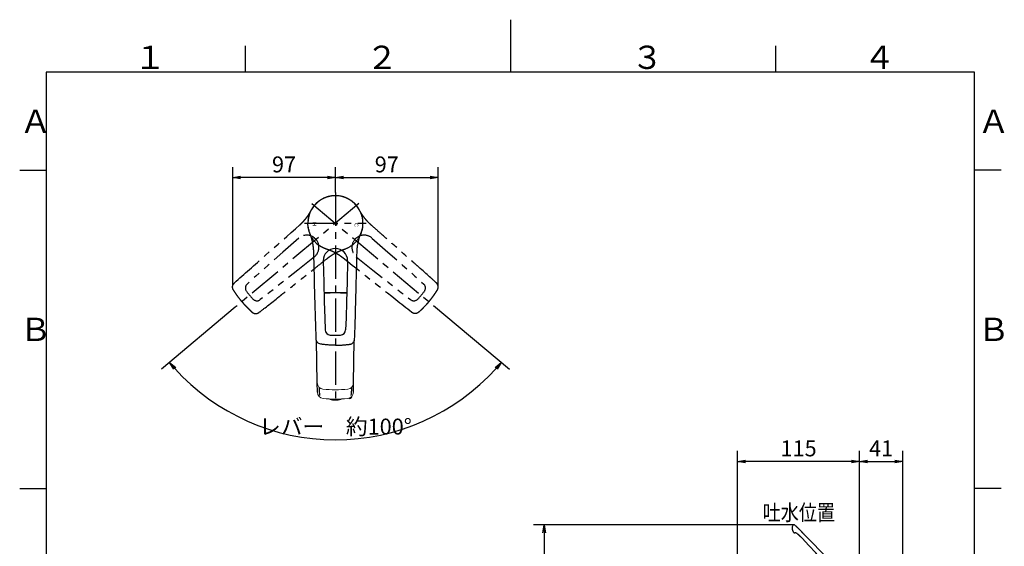
# Model space of a CAD drawing. Extents: x -562 to 487, y -742 to 742.
# Drawn here: x -462 to 466, y 245 to 742 of the extents above; entities that cross this region are included whole.
import ezdxf

# ---------------------------------------------------------------- set-up
doc = ezdxf.new("R2010")
doc.units = 0
doc.header["$LTSCALE"] = 25
doc.linetypes.add('CENTER', pattern=[2, 1.25, -0.25, 0.25, -0.25])
doc.linetypes.add('PHANTOM', pattern=[2.5, 1.25, -0.25, 0.25, -0.25, 0.25, -0.25])
doc.layers.get('0').update_dxf_attribs({"linetype": 'CONTINUOUS'})
doc.layers.get('DEFPOINTS').update_dxf_attribs({"linetype": 'CONTINUOUS'})
doc.layers.add('201266', color=7, linetype='CONTINUOUS')
doc.layers.add('BALN', color=7, linetype='CONTINUOUS')
doc.styles.add('BIGFONT', font='ROMANS.shx', dxfattribs={"width": 0.833, "bigfont": 'bigfont.shx'})
doc.styles.add('MS-Pゴシック', font='txt')
doc.dimstyles.new('ITM', dxfattribs={"dimscale": 5, "dimtxt": 3, "dimasz": 1.5, "dimexe": 2, "dimexo": 0, "dimgap": 0.6, "dimtad": 3, "dimdec": 3, "dimdsep": 46, "dimtxsty": 'BIGFONT', "dimblk": 'OPEN', "dimblk1": 'OPEN', "dimblk2": 'OPEN', "dimcen": 0, "dimclrd": 4, "dimclre": 4, "dimclrt": 256, "dimadec": 3, "dimazin": 2, "dimtp": 495, "dimtfac": 1, "dimtdec": 3, "dimtmove": 0, "dimatfit": 3, "dimldrblk": 'OPEN', "dimfxl": 1, "dimarcsym": 0})

# ---------------------------------------------------------------- blocks, each defined once
blk = doc.blocks.new('A4-NEW')
at = {"color": 3}
for p, q in [((0, 742), (0, 692.5)), ((-250, 717.5), (-250, 692.5)), ((250, 717.5), (250, 692.5)), ((-462.5, 600), (-437.5, 600)), ((462.5, 600), (437.5, 600)), ((-462.5, 300), (-437.5, 300)), ((462.5, 300), (437.5, 300))]:
    blk.add_line(p, q, dxfattribs=at)
at = {"color": 2}
for p, q in [((-437.5, 692.5), (-437.5, -692.5)), ((437.5, 692.5), (-437.5, 692.5)), ((437.5, -692.5), (437.5, 692.5))]:
    blk.add_line(p, q, dxfattribs=at)
at = {"color": 7, "linetype": 'Continuous', "style": 'BIGFONT'}
for s, p in [('１', (-354.75, 695.5)), ('２', (-136, 695.5)), ('３', (114, 695.5)), ('４', (332.75, 695.5)), ('Ａ', (-462.5, 635.25)), ('Ａ', (440.5, 635.25)), ('Ｂ', (-462.5, 439)), ('Ｂ', (440.5, 439))]:
    blk.add_text(s, height=22, dxfattribs=at).set_placement(p)
blk = doc.blocks.new('_OPEN')
at = {"color": 0, "linetype": 'ByBlock'}
for p, q in [((-1, 0.17), (0, 0)), ((0, 0), (-1, -0.17)), ((0, 0), (-1, 0))]:
    blk.add_line(p, q, dxfattribs=at)
blk = doc.blocks.new('*D22')
at = {"layer": 'BALN', "color": 4, "lineweight": -2}
for p, q in [((267.02, 265.73), (21.9, 265.73)), ((31.9, 258.23), (31.9, 37.33)), ((329.09, 29.83), (21.9, 29.83))]:
    blk.add_line(p, q, dxfattribs=at)
at = {"layer": 'DEFPOINTS', "color": 0}
for p in [(267.02, 265.73), (31.9, 29.83), (329.09, 29.83)]:
    blk.add_point(p, dxfattribs=at)
at = {"layer": 'BALN', "color": 4, "lineweight": -2, "xscale": 7.5, "yscale": 7.5, "zscale": 7.5}
for p, rotation in [((31.9, 265.73), 90), ((31.9, 29.83), 270)]:
    blk.add_blockref('_OPEN', p, dxfattribs=dict(at, rotation=rotation))
at = {"layer": 'BALN', "color": 1, "insert": (21.4, 147.78), "char_height": 15, "attachment_point": 5, "rotation": 90, "style": 'BIGFONT'}
blk.add_mtext('236', dxfattribs=at)
blk = doc.blocks.new('*D23')
at = {"layer": 'BALN', "color": 4, "lineweight": -2}
for p, q in [((329.09, 188.65), (329.09, 335.36)), ((369.71, 159.61), (369.71, 335.36)), ((336.59, 325.36), (362.21, 325.36))]:
    blk.add_line(p, q, dxfattribs=at)
at = {"layer": 'DEFPOINTS', "color": 0}
for p in [(369.71, 325.36), (329.09, 188.65), (369.71, 159.61)]:
    blk.add_point(p, dxfattribs=at)
at = {"layer": 'BALN', "color": 4, "lineweight": -2, "xscale": 7.5, "yscale": 7.5, "zscale": 7.5, "rotation": 180}
blk.add_blockref('_OPEN', (329.09, 325.36), dxfattribs=at)
at = {"layer": 'BALN', "color": 4, "lineweight": -2, "xscale": 7.5, "yscale": 7.5, "zscale": 7.5}
blk.add_blockref('_OPEN', (369.71, 325.36), dxfattribs=at)
at = {"layer": 'BALN', "color": 1, "insert": (349.4, 335.86), "char_height": 15, "attachment_point": 5, "style": 'BIGFONT'}
blk.add_mtext('41', dxfattribs=at)
blk = doc.blocks.new('*D24')
at = {"layer": 'BALN', "color": 4, "lineweight": -2}
for p, q in [((214.09, 220.9), (214.09, 335.36)), ((329.09, 188.65), (329.09, 335.36)), ((321.59, 325.36), (221.59, 325.36))]:
    blk.add_line(p, q, dxfattribs=at)
at = {"layer": 'DEFPOINTS', "color": 0}
for p in [(214.09, 325.36), (214.09, 220.9), (329.09, 188.65)]:
    blk.add_point(p, dxfattribs=at)
at = {"layer": 'BALN', "color": 4, "lineweight": -2, "xscale": 7.5, "yscale": 7.5, "zscale": 7.5, "rotation": 180}
blk.add_blockref('_OPEN', (214.09, 325.36), dxfattribs=at)
at = {"layer": 'BALN', "color": 4, "lineweight": -2, "xscale": 7.5, "yscale": 7.5, "zscale": 7.5}
blk.add_blockref('_OPEN', (329.09, 325.36), dxfattribs=at)
at = {"layer": 'BALN', "color": 1, "insert": (271.59, 335.86), "char_height": 15, "attachment_point": 5, "style": 'BIGFONT'}
blk.add_mtext('115', dxfattribs=at)
blk = doc.blocks.new('*D25')
at = {"layer": 'BALN', "color": 4, "lineweight": -2}
for p, q in [((-259.3, 470.84), (-328.94, 412.4)), ((-72.38, 472.36), (-0.92, 412.4))]:
    blk.add_line(p, q, dxfattribs=at)
blk.add_arc((-164.93, 550.02), 204.1, 222.10556, 317.89444, dxfattribs=at)
at = {"layer": 'DEFPOINTS', "color": 0}
for p in [(-187.15, 568.66), (-142.72, 568.66), (-259.3, 470.84), (-72.38, 472.36), (-223.47, 354.5)]:
    blk.add_point(p, dxfattribs=at)
at = {"layer": 'BALN', "color": 4, "lineweight": -2, "xscale": 7.5, "yscale": 7.5, "zscale": 7.5}
for p, rotation in [((-321.28, 418.83), 131.0527801126789), ((-8.58, 418.83), 48.94721988732111)]:
    blk.add_blockref('_OPEN', p, dxfattribs=dict(at, rotation=rotation))
at = {"layer": 'BALN', "insert": (-164.93, 356.42), "char_height": 15, "attachment_point": 5, "style": 'BIGFONT'}
blk.add_mtext('レバー\u3000約100°', dxfattribs=at)
blk = doc.blocks.new('*D26')
at = {"layer": 'BALN', "color": 4, "lineweight": -2}
for p, q in [((-261.77, 490.8), (-261.77, 603.08)), ((-164.93, 579.02), (-164.93, 603.08)), ((-172.43, 593.08), (-254.27, 593.08))]:
    blk.add_line(p, q, dxfattribs=at)
at = {"layer": 'DEFPOINTS', "color": 0}
for p in [(-261.77, 593.08), (-164.93, 579.02), (-261.77, 490.8)]:
    blk.add_point(p, dxfattribs=at)
at = {"layer": 'BALN', "color": 4, "lineweight": -2, "xscale": 7.5, "yscale": 7.5, "zscale": 7.5, "rotation": 180}
blk.add_blockref('_OPEN', (-261.77, 593.08), dxfattribs=at)
at = {"layer": 'BALN', "color": 4, "lineweight": -2, "xscale": 7.5, "yscale": 7.5, "zscale": 7.5}
blk.add_blockref('_OPEN', (-164.93, 593.08), dxfattribs=at)
at = {"layer": 'BALN', "color": 1, "insert": (-213.35, 603.58), "char_height": 15, "attachment_point": 5, "style": 'BIGFONT'}
blk.add_mtext('97', dxfattribs=at)
blk = doc.blocks.new('*D27')
at = {"layer": 'BALN', "color": 4, "lineweight": -2}
for p, q in [((-164.93, 579.02), (-164.93, 603.08)), ((-68.1, 490.8), (-68.1, 603.08)), ((-157.43, 593.08), (-75.6, 593.08))]:
    blk.add_line(p, q, dxfattribs=at)
at = {"layer": 'DEFPOINTS', "color": 0}
for p in [(-68.1, 593.08), (-164.93, 579.02), (-68.1, 490.8)]:
    blk.add_point(p, dxfattribs=at)
at = {"layer": 'BALN', "color": 4, "lineweight": -2, "xscale": 7.5, "yscale": 7.5, "zscale": 7.5, "rotation": 180}
blk.add_blockref('_OPEN', (-164.93, 593.08), dxfattribs=at)
at = {"layer": 'BALN', "color": 4, "lineweight": -2, "xscale": 7.5, "yscale": 7.5, "zscale": 7.5}
blk.add_blockref('_OPEN', (-68.1, 593.08), dxfattribs=at)
at = {"layer": 'BALN', "color": 1, "insert": (-116.51, 603.58), "char_height": 15, "attachment_point": 5, "style": 'BIGFONT'}
blk.add_mtext('97', dxfattribs=at)

msp = doc.modelspace()

# ---------------------------------------------------------------- linework, layer by layer
at = {"layer": '201266', "color": 3, "linetype": 'CENTER'}
for p, q in [((-164.93380492, 579.02269685), (-164.93380492, 380.49262254)), ((-142.71851607, 568.66353753), (-259.30292957, 470.83759917)), ((-187.14909377, 568.66353753), (-72.37973247, 472.3606088)), ((-193.93380492, 550.02270001), (-135.93380492, 550.0226937))]:
    msp.add_line(p, q, dxfattribs=at)
at = {"layer": '201266', "color": 2, "linetype": 'Continuous'}
for p, q in [((-182.03459731, 399.55831748), (-182.7367502, 439.40142476)), ((-147.83301253, 399.55831748), (-147.11833585, 439.43738257)), ((-181.88380492, 390.69308052), (-182.03459731, 399.55831748)), ((-147.98380492, 390.69308052), (-147.83301253, 399.55831748))]:
    msp.add_line(p, q, dxfattribs=at)
at = {"layer": '201266', "color": 2, "linetype": 'Continuous', "lineweight": 25}
msp.add_line((-149.47732435, 386.74198411), (-149.47732435, 386.82691148), dxfattribs=at)
at = {"layer": '201266', "color": 3, "linetype": 'PHANTOM'}
msp.add_line((266.34055267, 265.21489174), (265.53384411, 263.69769359), dxfattribs=at)
at = {"layer": '201266', "color": 3, "linetype": 'PHANTOM', "flags": 128}
for points in [[(-199.36798483, 536.14117371), (-214.47387437, 522.82405586), (-228.22581504, 510.61451702), (-239.88917025, 500.25931228), (-248.14829019, 492.76061442)], [(-130.49962568, 536.14117289), (-115.39373546, 522.82405586), (-101.64179479, 510.61451702), (-89.97843959, 500.25931228), (-81.71931965, 492.76061442)], [(-184.58386981, 518.52215152), (-200.32178022, 505.95824681), (-214.73382817, 494.53539319), (-226.95703446, 484.84739299), (-235.77599137, 478.01588286)], [(-145.28374071, 518.5221507), (-129.54582962, 505.95824681), (-115.13378166, 494.53539319), (-102.91057538, 484.84739299), (-94.09161846, 478.01588286)], [(291.99199476, 234.43463689), (287.79185397, 239.16964652), (281.36858696, 246.19679799), (274.84401449, 253.13049517)], [(277.64980139, 255.85027325), (301.51502956, 231.66378115), (325.25896978, 207.35929062)]]:
    msp.add_lwpolyline(points, dxfattribs=at)
at = {"layer": '201266', "color": 2, "flags": 128}
for points in [[(-176.43380545, 514.7217136), (-175.94217996, 494.58985251), (-175.42870764, 476.20711448), (-174.99322081, 460.61626874), (-174.55774495, 449.46934573)], [(-153.43380545, 514.7217136), (-153.92542988, 494.58985251), (-154.43890219, 476.20711448), (-154.87438903, 460.61626874), (-155.30986489, 449.46934573)]]:
    msp.add_lwpolyline(points, dxfattribs=at)
at = {"layer": '201266', "color": 2, "linetype": 'Continuous', "lineweight": 15, "flags": 128}
for points in [[(-175.66541455, 484.68141964), (-175.31820271, 484.68914374), (-169.80160147, 484.76468783), (-165.0340791, 484.78984827), (-160.01359017, 484.76861502), (-154.87417707, 484.70062055), (-154.20208089, 484.68551507)], [(-175.65230634, 484.21213466), (-175.31820271, 484.21956716), (-169.80160147, 484.29511124), (-165.0340791, 484.32027169), (-160.01359017, 484.29903843), (-154.87417707, 484.23104397), (-154.21518902, 484.21623309)]]:
    msp.add_lwpolyline(points, dxfattribs=at)
at = {"layer": '201266', "color": 3, "linetype": 'PHANTOM'}
for centre, radius, start, end in [((-191.97592732, 527.33166261), 11.5, 310, 130), ((-137.8916832, 527.3316618), 11.5, 50, 230), ((-244.82710938, 489.02151024), 5.00111408, 131.6124119249, 216.4521906332), ((-85.04050045, 489.02151024), 5.00111408, 323.5478093668, 48.3875880751), ((-184.49130424, 533.61200639), 80.02592137, 216.4649831418, 223.5350168583), ((-145.37630559, 533.61200639), 80.02592137, 316.4649831418, 323.5350168583), ((-238.88157316, 481.93589609), 5.00111408, 223.5478093668, 308.3875880751), ((-90.98603667, 481.93589609), 5.00111408, 231.6124119249, 316.4521906332), ((266.4167917, 263.22822203), 1, 152, 181.0297480486), ((274.41549969, 263.37199424), 9, 181.0297480486, 206.8957747177), ((267.22350027, 264.74542017), 1, 51.100313427, 152), ((239.90729245, 230.89169378), 44.5, 45.0028457233, 51.100313427), ((-3242.71728324, -3294.48974915), 5000, 45.30780412258, 45.34647978553), ((326.28275669, 305.32772714), 69.37710562, 220.8094604819, 225.4931689681), ((268.17268345, 260.20541164), 2, 206.8957747177, 265.2017142131), ((267.62897126, 253.72819179), 4.5, 49.3734073388, 85.2017142131), ((271.2017734, 257.90964364), 1, 230.0041087736, 255.6683263625), ((227.23378124, 208.41741665), 65.31457495, 43.2026177276, 47.9805478878)]:
    msp.add_arc(centre, radius, start, end, dxfattribs=at)
at = {"layer": '201266', "color": 2}
for centre, radius, start, end in [((-164.93380545, 514.7217136), 11.5, 0, 180), ((-169.5586111, 449.61006799), 5.00111408, 181.6124119249, 266.4521906332), ((-160.30899874, 449.61006799), 5.00111408, 273.5478093668, 358.3875880751), ((-164.93380492, 524.49219468), 80.02592137, 266.4649831418, 273.5350168583)]:
    msp.add_arc(centre, radius, start, end, dxfattribs=at)
at = {"layer": '201266', "color": 2, "linetype": 'Continuous', "lineweight": 15}
for centre, start, end in [((-176.03532447, 399.65172757), 180.8920366915, 264.1543572459), ((-153.83228536, 399.65172757), 275.8456427541, 359.1079633085), ((-175.88453208, 390.78649061), 180.8920366915, 264.1543572459), ((-153.98303414, 390.78905476), 275.8456427541, 359.1079633085)]:
    msp.add_arc(centre, 6, start, end, dxfattribs=at)
at = {"layer": '201266', "color": 3, "linetype": 'Continuous'}
for centre, start, end in [((-144.75294549, 393.46723867), 178.2410222952, 189.4410786692), ((-185.11466434, 393.46723867), 350.5589213308, 1.7589777048)]:
    msp.add_arc(centre, 35.57131698, start, end, dxfattribs=at)
at = {"layer": '201266', "color": 2, "lineweight": 15}
for centre, radius, start, end in [((-164.93380492, 508.08491559), 115, 264.1543572459, 270), ((-164.93380492, 508.08491559), 115, 270, 275.8456427541), ((-165.08153231, 493.42916363), 109.20958492, 264.0007477708, 270.077503808), ((-164.76287093, 492.51952796), 108.29998423, 269.9095678555, 276.0375038561)]:
    msp.add_arc(centre, radius, start, end, dxfattribs=at)
at = {"layer": '201266', "color": 2, "linetype": 'Continuous', "lineweight": 25}
msp.add_arc((-151.51004835, 386.81860111), 2.034167, 243.5536560949, 357.841458, dxfattribs=at)
at = {"layer": '201266', "color": 3, "linetype": 'PHANTOM'}
for centre, major_axis in [((-164.93393029, 550.02280205), (16.71247785, 19.91715552)), ((-164.93367955, 550.02280205), (16.71247785, -19.91715552))]:
    msp.add_ellipse(centre, major_axis=major_axis, ratio=1, start_param=6.2831789036, end_param=9.4247842554, dxfattribs=at)
at = {"layer": '201266', "color": 2}
for centre, major_axis, ratio, start_param, end_param in [((-164.93380492, 550.02286051), (26, 0), 1, 6.2831789036, 9.4247842554), ((-164.93380492, 399.42503301), (-16.5, 0), 0.9656006346, 1.2428162385, 1.8987507857)]:
    msp.add_ellipse(centre, major_axis=major_axis, ratio=ratio, start_param=start_param, end_param=end_param, dxfattribs=at)
at = {"layer": '201266', "color": 3, "linetype": 'PHANTOM'}
for points, knots in [([(-187.38429979, 562.82936967), (-187.29434838, 562.98470133), (-187.11019821, 563.30269917), (-186.81563855, 563.78361742), (-186.49833617, 564.28027475), (-186.15622208, 564.79110934), (-185.78836237, 565.31512703), (-185.39348412, 565.85104968), (-184.970413, 566.39756159), (-184.51792445, 566.95319957), (-184.03492631, 567.51651506), (-183.51990368, 568.08548936), (-182.9731039, 568.65979118), (-182.58911825, 569.03528195), (-182.39409355, 569.22599214)], [0, 0, 0, 0, 0.0661496094, 0.1354227055, 0.2078196123, 0.2833406115, 0.3619859489, 0.4437558399, 0.5286504738, 0.6166700176, 0.7078146187, 0.8020844079, 0.8994795007, 1, 1, 1, 1]), ([(-142.48329995, 562.82937391), (-142.502133, 562.86291229), (-143.82137715, 565.20111424), (-145.55147342, 567.3783554), (-147.47349486, 569.22601494)], [0.913059086041, 0.913059086041, 0.913059086041, 0.913059086041, 0.9140625, 0.983074342507, 0.983074342507, 0.983074342507, 0.983074342507]), ([(-198.5878578, 548.45383078), (-198.42453807, 548.59954727), (-198.10012737, 548.88899172), (-197.62408801, 549.3281762), (-197.15987555, 549.76687638), (-196.70783979, 550.20534527), (-196.26768441, 550.64311899), (-195.839278, 551.07993231), (-195.42244164, 551.51547842), (-195.01700509, 551.94947182), (-194.62279245, 552.38163172), (-194.23962626, 552.81168633), (-193.86732683, 553.23937159), (-193.50571281, 553.66443135), (-193.15460134, 554.08661727), (-192.81380839, 554.50568863), (-192.48314898, 554.92141231), (-192.16243747, 555.33356258), (-191.85148777, 555.74192104), (-191.55011359, 556.14627648), (-191.25812867, 556.54642473), (-190.97534701, 556.94216857), (-190.70158304, 557.33331756), (-190.43665187, 557.7196879), (-190.18036947, 558.10110233), (-189.93255284, 558.47738996), (-189.69302024, 558.84838614), (-189.46159122, 559.21393225), (-189.23808736, 559.57387592), (-189.02233021, 559.92806957), (-188.81414961, 560.27637485), (-188.61335425, 560.61864617), (-188.41983866, 560.95478937), (-188.23319796, 561.28454949), (-188.11236572, 561.502978), (-188.05267197, 561.61088641)], [0, 0, 0, 0, 0.0387661874, 0.0770033458, 0.1147114805, 0.1518905969, 0.1885407007, 0.2246617979, 0.2602538947, 0.2953169977, 0.3298511138, 0.36385625, 0.3973324141, 0.430279614, 0.4626978579, 0.4945871548, 0.5259475137, 0.5567789446, 0.5870814576, 0.6168550636, 0.646099774, 0.6748156008, 0.703002557, 0.7306606559, 0.757789912, 0.7843903405, 0.8104619575, 0.8360047801, 0.8610188268, 0.8855041169, 0.9094606713, 0.9328885121, 0.9557876633, 0.9781581501, 1, 1, 1, 1]), ([(-141.81493355, 561.61087858), (-141.84065858, 561.6573213), (-141.9357244, 561.82961282), (-142.02967371, 562.00235269), (-142.09825345, 562.12851033)], [0.9009574491368, 0.9009574491368, 0.9009574491368, 0.9009574491368, 0.90234375, 0.9060966477179, 0.9060966477179, 0.9060966477179, 0.9060966477179]), ([(-131.27975204, 548.45383078), (-132.13776869, 549.24498277), (-133.78738852, 550.76604883), (-135.96518823, 553.15476288), (-137.83037061, 555.45241281), (-139.39809826, 557.63633836), (-140.71175765, 559.66592593), (-141.46206072, 560.98874681), (-141.81493786, 561.61088641)], [0, 0, 0, 0, 0.2066553596, 0.3973148724, 0.5719783928, 0.7306462647, 0.8733194894, 1, 1, 1, 1]), ([(-69.84220693, 493.87955341), (-73.2171758, 497.04513373), (-81.91789363, 504.74876302), (-96.32960595, 517.50891255), (-107.80987327, 527.67540038), (-120.71948328, 539.12153007), (-128.06785732, 545.61911759), (-131.14142238, 548.33081613), (-131.2797992, 548.4537777)], [0, 0, 0, 0, 0.25, 0.30186276771, 0.5, 0.64832548139, 0.75, 0.75480789659, 0.75480789659, 0.75480789659, 0.75480789659]), ([(-173.64742808, 525.68942005), (-173.81601979, 525.75103183), (-174.16116388, 525.8771646), (-174.68592565, 526.08373866), (-175.23013661, 526.30997686), (-175.79261797, 526.55818798), (-176.37255282, 526.82946435), (-176.96890349, 527.12528153), (-177.58057818, 527.44702444), (-178.20634859, 527.79615316), (-178.8449778, 528.17399476), (-179.49474084, 528.58239169), (-180.15526851, 529.02115789), (-180.59173314, 529.33410665), (-180.81341169, 529.493052)], [0, 0, 0, 0, 0.0661496094, 0.1354227055, 0.2078196123, 0.2833406115, 0.3619859489, 0.4437558399, 0.5286504738, 0.6166700176, 0.7078146187, 0.8020844079, 0.8994795007, 1, 1, 1, 1]), ([(-156.22017934, 525.68940937), (-156.18388015, 525.70213243), (-153.6521164, 526.59530979), (-151.20752436, 527.92104805), (-149.0541794, 529.49302695)], [0.913059086041, 0.913059086041, 0.913059086041, 0.913059086041, 0.9140625, 0.983074342507, 0.983074342507, 0.983074342507, 0.983074342507]), ([(-157.54480849, 517.15235539), (-157.7166714, 517.28789052), (-158.05805185, 517.55711119), (-158.5732275, 517.94965486), (-159.08587249, 518.33063541), (-159.59617524, 518.6996644), (-160.10373037, 519.05711422), (-160.60829951, 519.40316034), (-161.10961157, 519.73803223), (-161.60741495, 520.06194712), (-162.10146368, 520.37512701), (-162.59152091, 520.67779385), (-163.07735778, 520.97017044), (-163.55875355, 521.25247988), (-164.03549538, 521.52494536), (-164.50737818, 521.78778993), (-164.97420448, 522.04123622), (-165.43578423, 522.28550625), (-165.89193466, 522.52082123), (-166.34248011, 522.74740127), (-166.78725186, 522.96546527), (-167.22608799, 523.17523065), (-167.65883315, 523.37691322), (-168.08533848, 523.57072698), (-168.50546134, 523.75688396), (-168.91906521, 523.93559404), (-169.32601953, 524.10706478), (-169.7261994, 524.27150146), (-170.11948575, 524.42910623), (-170.50576425, 524.58008046), (-170.88492817, 524.72461575), (-171.25686737, 524.86292579), (-171.62150743, 524.99513079), (-171.97866756, 525.12167375), (-172.21475995, 525.20274057), (-172.3313947, 525.24278934)], [0, 0, 0, 0, 0.0387661874, 0.0770033458, 0.1147114805, 0.1518905969, 0.1885407007, 0.2246617979, 0.2602538947, 0.2953169977, 0.3298511138, 0.36385625, 0.3973324141, 0.430279614, 0.4626978579, 0.4945871548, 0.5259475137, 0.5567789446, 0.5870814576, 0.6168550636, 0.646099774, 0.6748156008, 0.703002557, 0.7306606559, 0.757789912, 0.7843903405, 0.8104619575, 0.8360047801, 0.8610188268, 0.8855041169, 0.9094606713, 0.9328885121, 0.9557876633, 0.9781581501, 1, 1, 1, 1]), ([(-172.32280134, 517.15235539), (-171.3946757, 517.85995474), (-169.61026457, 519.22038279), (-166.87966951, 520.95030099), (-164.29304052, 522.38816434), (-161.87006066, 523.55283999), (-159.64319253, 524.49410776), (-158.21017951, 525.0033066), (-157.53621513, 525.24278934)], [0, 0, 0, 0, 0.2066553596, 0.3973148724, 0.5719783928, 0.7306462647, 0.8733194894, 1, 1, 1, 1]), ([(-236.73649056, 466.12490846), (-233.03294533, 468.89890671), (-223.93548768, 476.1297199), (-208.86662591, 488.10670921), (-196.86106238, 497.64717339), (-183.34709486, 508.37305786), (-175.67218853, 514.48149936), (-172.46796781, 517.03748854), (-172.32284542, 517.15241106)], [0, 0, 0, 0, 0.25, 0.30186276771, 0.5, 0.64832548139, 0.75, 0.75480789659, 0.75480789659, 0.75480789659, 0.75480789659]), ([(-261.13279795, 487.32709457), (-261.44013169, 487.82547907), (-261.87459589, 488.94691192), (-261.88378145, 490.77728661), (-261.25996228, 492.51520194), (-260.48169807, 493.47554835), (-260.02540285, 493.87955334)], [0.8332981412, 0.8332981412, 0.8332981412, 0.8332981412, 0.87497362528, 0.91664908352, 0.95832454176, 1, 1, 1, 1]), ([(-68.73480958, 487.32709187), (-68.69893084, 487.38696215), (-68.62698054, 487.50702447), (-68.52894983, 487.69341812), (-68.43814366, 487.88466821), (-68.35555616, 488.08093388), (-68.28125664, 488.28179482), (-68.21555216, 488.48696637), (-68.15867108, 488.69611501), (-68.09395938, 488.98403756), (-68.03647708, 489.35669725), (-68.00838903, 489.81353331), (-68.02238339, 490.27931737), (-68.0982729, 490.90113752), (-68.25864891, 491.50768031), (-68.49671204, 492.08702952), (-68.70618727, 492.49245282), (-68.95347232, 492.88613199), (-69.21298068, 493.2305294), (-69.50970817, 493.56986081), (-69.72253181, 493.76808683), (-69.84220693, 493.87955341)], [0, 0, 0, 0, 0.0290179858, 0.05819192, 0.0875269872, 0.1170282866, 0.1467008321, 0.1765495509, 0.2065792837, 0.2367947843, 0.2992242516, 0.3631301003, 0.42685073, 0.492708242, 0.6233211883, 0.6860433655, 0.7529336936, 0.8127994688, 0.8791499827, 0.9320435449, 1, 1, 1, 1]), ([(-253.02878782, 476.10222919), (-253.77103701, 476.98680732), (-255.21831975, 478.77695467), (-257.28713607, 481.53431048), (-259.26132714, 484.37422628), (-260.51832496, 486.33064098), (-261.13279795, 487.32709457)], [0.49999999971, 0.49999999971, 0.49999999971, 0.49999999971, 0.58332454154, 0.66664908338, 0.74997362521, 0.8332981412, 0.8332981412, 0.8332981412, 0.8332981412]), ([(-76.83881933, 476.10222694), (-76.62789112, 476.35513816), (-76.20598418, 476.86102117), (-75.58308698, 477.62822546), (-74.96747344, 478.40158505), (-74.35992508, 479.18162945), (-73.76031458, 479.96812546), (-73.16875753, 480.76104356), (-72.58530324, 481.56029858), (-72.01001925, 482.36582024), (-71.44296256, 483.17753048), (-70.88421019, 483.99536365), (-70.33376555, 484.8192084), (-69.79190259, 485.64912007), (-69.25788206, 486.48452896), (-68.90918808, 487.04620373), (-68.73480958, 487.32709187)], [0, 0, 0, 0, 0.07129847102, 0.14261402003, 0.21394738303, 0.28529929548, 0.35667049224, 0.4280617076, 0.49947367523, 0.57090712814, 0.64236279871, 0.71384141861, 0.78534371881, 0.85687042957, 0.92842228039, 1, 1, 1, 1]), ([(-253.0287905, 476.10222694), (-252.81634887, 475.85058563), (-252.39141473, 475.34724274), (-251.74403096, 474.60058512), (-251.08932061, 473.86003166), (-250.42662651, 473.12626003), (-249.75620041, 472.39918536), (-249.07805132, 471.67892661), (-248.39225455, 470.96554712), (-247.69886759, 470.25912562), (-246.99795742, 469.55973179), (-246.2895753, 468.86745289), (-245.57383031, 468.1823116), (-244.85062038, 467.5045681), (-244.12063492, 466.83359332), (-243.62804333, 466.39266298), (-243.38170302, 466.17215796)], [0, 0, 0, 0, 0.07129847102, 0.14261402003, 0.21394738303, 0.28529929548, 0.35667049224, 0.4280617076, 0.49947367523, 0.57090712814, 0.64236279871, 0.71384141861, 0.78534371881, 0.85687042957, 0.92842228039, 1, 1, 1, 1]), ([(-76.83882201, 476.10222919), (-77.58107119, 475.21765105), (-79.09270418, 473.48149996), (-81.44892337, 470.9653038), (-83.90287978, 468.52795893), (-85.61129677, 466.95032988), (-86.48590988, 466.17215976)], [0.49999999971, 0.49999999971, 0.49999999971, 0.49999999971, 0.58332454154, 0.66664908338, 0.74997362521, 0.8332981412, 0.8332981412, 0.8332981412, 0.8332981412]), ([(-243.38170302, 466.17215796), (-243.32897258, 466.12642794), (-243.22322831, 466.03472212), (-243.05668926, 465.9058138), (-242.88411302, 465.78317695), (-242.70517023, 465.66776297), (-242.52026279, 465.55971309), (-242.32961773, 465.45937914), (-242.13352381, 465.36704394), (-241.86121252, 465.25331812), (-241.50419607, 465.13199743), (-241.05917781, 465.02500736), (-240.59803997, 464.95790655), (-239.97248858, 464.9246652), (-239.34731154, 464.97727968), (-238.73542472, 465.11112316), (-238.29978572, 465.24701498), (-237.86914682, 465.42218154), (-237.48491843, 465.6179434), (-237.09921604, 465.85123865), (-236.86704507, 466.02640744), (-236.73649056, 466.12490846)], [0, 0, 0, 0, 0.0290179858, 0.05819192, 0.0875269872, 0.1170282866, 0.1467008321, 0.1765495509, 0.2065792837, 0.2367947843, 0.2992242516, 0.3631301003, 0.42685073, 0.492708242, 0.6233211883, 0.6860433655, 0.7529336936, 0.8127994688, 0.8791499827, 0.9320435449, 1, 1, 1, 1]), ([(-86.48590988, 466.17215976), (-86.92335485, 465.78295155), (-87.9523067, 465.16035307), (-89.75327883, 464.83346583), (-91.57311638, 465.14602195), (-92.65401713, 465.74570018), (-93.13111921, 466.12490852)], [0.8332981412, 0.8332981412, 0.8332981412, 0.8332981412, 0.87497362528, 0.91664908352, 0.95832454176, 1, 1, 1, 1])]:
    msp.add_open_spline(points, degree=3, knots=knots, dxfattribs=at)
for points in [[(-182.39409355, 569.22599214), (-182.14592073, 569.46471695), (-181.90744134, 569.71057851), (-181.6462806, 569.93985419)], [(-147.47351628, 569.22599214), (-147.7216891, 569.46471695), (-147.96016849, 569.71057851), (-148.22132923, 569.93985419)], [(-188.05267197, 561.61088641), (-187.95785356, 561.78321986), (-187.86406469, 561.95611973), (-187.77131173, 562.12957326)], [(-187.77131173, 562.12957326), (-187.645583, 562.36462936), (-187.516563, 562.59792635), (-187.38429979, 562.82936967)], [(-142.09825345, 562.12851033), (-142.22548374, 562.36256008), (-142.35262213, 562.59665946), (-142.48329995, 562.82937391)], [(-260.02540285, 493.87955334), (-242.10014555, 509.92798222), (-220.34400167, 529.1909065), (-198.5878578, 548.45383078)], [(-180.81341169, 529.493052), (-181.0916045, 529.69600039), (-181.37514238, 529.88816334), (-181.64628494, 530.10554315)], [(-172.89105923, 525.42980606), (-173.14437686, 525.51280762), (-173.39653364, 525.59935592), (-173.64742808, 525.68942005)], [(-172.3313947, 525.24278934), (-172.51757507, 525.30624186), (-172.70413446, 525.36858211), (-172.89105923, 525.42980606)], [(-93.13111921, 466.12490852), (-112.04842467, 480.99106046), (-134.79661658, 499.07170792), (-157.54480849, 517.15235539)]]:
    msp.add_open_spline(points, degree=3, dxfattribs=at)
at = {"layer": '201266', "color": 2}
for points in [[(-190.86763975, 548.99098004), (-190.89099116, 549.3345408), (-190.92604044, 549.67526339), (-190.93380492, 550.02269968)], [(-138.99997008, 548.99098004), (-138.97661867, 549.3345408), (-138.94156939, 549.67526339), (-138.93380492, 550.02269968)], [(-188.88787673, 540.31030181), (-188.98712328, 540.55770675), (-189.08290668, 540.80650223), (-189.1751854, 541.05659062)], [(-188.67139443, 539.76136188), (-188.74246141, 539.94477081), (-188.81462407, 540.12775514), (-188.88787673, 540.31030181)], [(-140.98180424, 540.31111645), (-140.88429377, 540.55902479), (-140.78668622, 540.80689463), (-140.6924147, 541.05658561)], [(-149.05419814, 529.493052), (-148.77600534, 529.69600039), (-148.49246745, 529.88816334), (-148.2213249, 530.10554315)], [(-183.04936275, 441.09018965), (-183.82103922, 465.13746464), (-184.5927156, 494.18560681), (-185.36439199, 523.23374898)], [(-156.97725785, 525.43191628), (-156.72467053, 525.51657134), (-156.47205029, 525.60112728), (-156.22017934, 525.68940937)]]:
    msp.add_open_spline(points, degree=3, dxfattribs=at)
for points, knots in [([(-189.1751854, 541.05659062), (-189.2363567, 541.22534266), (-189.36158773, 541.57081495), (-189.54065319, 542.10558903), (-189.71715674, 542.66790193), (-189.88857204, 543.25833468), (-190.05353722, 543.87696364), (-190.21025493, 544.52394237), (-190.35696247, 545.19932473), (-190.49175182, 545.90310829), (-190.6128113, 546.63519854), (-190.71762074, 547.39545839), (-190.80608533, 548.18348543), (-190.84690674, 548.71899631), (-190.86763975, 548.99098004)], [0, 0, 0, 0, 0.0661496094, 0.1354227055, 0.2078196123, 0.2833406115, 0.3619859489, 0.4437558399, 0.5286504738, 0.6166700176, 0.7078146187, 0.8020844079, 0.8994795007, 1, 1, 1, 1]), ([(-140.6924147, 541.05658561), (-140.67882846, 541.09257062), (-139.73565565, 543.60613751), (-139.1798766, 546.33097179), (-138.99993884, 548.99097829)], [0.913059086041, 0.913059086041, 0.913059086041, 0.913059086041, 0.9140625, 0.983074342507, 0.983074342507, 0.983074342507, 0.983074342507]), ([(-185.36439199, 523.23374898), (-185.3710374, 523.45252391), (-185.38423753, 523.88708822), (-185.41468016, 524.53405787), (-185.45235397, 525.17165629), (-185.49767764, 525.79977814), (-185.55010535, 526.41835224), (-185.60934943, 527.02730879), (-185.67505986, 527.62658761), (-185.74690851, 528.2161356), (-185.8245672, 528.79590704), (-185.90771366, 529.36586315), (-185.99603011, 529.92597183), (-186.08920377, 530.4762074), (-186.18692684, 531.01655026), (-186.28889665, 531.54698669), (-186.39481569, 532.06750852), (-186.50439173, 532.57811288), (-186.61733784, 533.07880193), (-186.73337249, 533.56958261), (-186.85221955, 534.05046637), (-186.97360837, 534.52146893), (-187.09727379, 534.98261002), (-187.22295617, 535.43391314), (-187.35040142, 535.87540532), (-187.47936101, 536.30711689), (-187.60959199, 536.72908125), (-187.74085685, 537.14133469), (-187.87292418, 537.5439159), (-188.00556624, 537.93686676), (-188.13856766, 538.32022867), (-188.27169393, 538.69405461), (-188.40480513, 539.05836483), (-188.53744571, 539.41330562), (-188.62710219, 539.64627163), (-188.67139443, 539.76136188)], [0, 0, 0, 0, 0.0387661874, 0.0770033458, 0.1147114805, 0.1518905969, 0.1885407007, 0.2246617979, 0.2602538947, 0.2953169977, 0.3298511138, 0.36385625, 0.3973324141, 0.430279614, 0.4626978579, 0.4945871548, 0.5259475137, 0.5567789446, 0.5870814576, 0.6168550636, 0.646099774, 0.6748156008, 0.703002557, 0.7306606559, 0.757789912, 0.7843903405, 0.8104619575, 0.8360047801, 0.8610188268, 0.8855041169, 0.9094606713, 0.9328885121, 0.9557876633, 0.9781581501, 1, 1, 1, 1]), ([(-144.50321785, 523.23374898), (-144.44868273, 524.39957057), (-144.34383371, 526.64097509), (-143.91383526, 529.84470225), (-143.35264943, 532.75041576), (-142.6873813, 535.35516509), (-141.97703101, 537.66608031), (-141.44597694, 539.09113868), (-141.19621541, 539.76136188)], [0, 0, 0, 0, 0.2066553596, 0.3973148724, 0.5719783928, 0.7306462647, 0.8733194894, 1, 1, 1, 1]), ([(-141.19621863, 539.76135355), (-141.17717718, 539.81091286), (-141.10630135, 539.99448436), (-141.03436438, 540.17748875), (-140.98180424, 540.31111645)], [0.9009574491368, 0.9009574491368, 0.9009574491368, 0.9009574491368, 0.90234375, 0.9060966477179, 0.9060966477179, 0.9060966477179, 0.9060966477179]), ([(-157.53622359, 525.24278645), (-157.48601934, 525.26005597), (-157.29983731, 525.32375942), (-157.11340762, 525.38628546), (-156.97725785, 525.43191628)], [0.9009574491368, 0.9009574491368, 0.9009574491368, 0.9009574491368, 0.90234375, 0.9060966477179, 0.9060966477179, 0.9060966477179, 0.9060966477179]), ([(-146.818247, 441.09018966), (-146.56265996, 445.7103616), (-146.25405117, 457.32729561), (-145.74287964, 476.56937376), (-145.33427172, 491.89866116), (-144.86416504, 509.14542652), (-144.61016801, 518.95117637), (-144.50853594, 523.04871003), (-144.50328883, 523.233751)], [0, 0, 0, 0, 0.25, 0.30186276771, 0.5, 0.64832548139, 0.75, 0.75480789659, 0.75480789659, 0.75480789659, 0.75480789659]), ([(-178.74170797, 436.03003648), (-179.32104297, 436.11496055), (-180.45937857, 436.50298481), (-181.8674313, 437.67249044), (-182.79776844, 439.26747408), (-183.03317788, 440.48095783), (-183.04936275, 441.09018965)], [0.8332981412, 0.8332981412, 0.8332981412, 0.8332981412, 0.87497362528, 0.91664908352, 0.95832454176, 1, 1, 1, 1]), ([(-151.12590245, 436.03003298), (-151.05697674, 436.04103214), (-150.91875491, 436.06308959), (-150.71295617, 436.10780523), (-150.50808102, 436.16117686), (-150.30464658, 436.2240683), (-150.10301935, 436.2962625), (-149.90361481, 436.37781167), (-149.7068352, 436.4686764), (-149.44467785, 436.60417741), (-149.12225506, 436.79968443), (-148.75424368, 437.07181631), (-148.40642779, 437.38193683), (-147.97886675, 437.83976985), (-147.61731573, 438.35250319), (-147.32653252, 438.90726862), (-147.15060834, 439.32833704), (-147.00798436, 439.77082046), (-146.9109694, 440.19098979), (-146.84175921, 440.63641426), (-146.82670967, 440.92686386), (-146.818247, 441.09018966)], [0, 0, 0, 0, 0.0290179858, 0.05819192, 0.0875269872, 0.1170282866, 0.1467008321, 0.1765495509, 0.2065792837, 0.2367947843, 0.2992242516, 0.3631301003, 0.42685073, 0.492708242, 0.6233211883, 0.6860433655, 0.7529336936, 0.8127994688, 0.8791499827, 0.9320435449, 1, 1, 1, 1]), ([(-164.93380492, 435.02286401), (-166.08853966, 435.02286401), (-168.39016751, 435.06486565), (-171.8322341, 435.25245455), (-175.27672137, 435.56559914), (-177.58340461, 435.86024207), (-178.74170797, 436.03003648)], [0.49999999971, 0.49999999971, 0.49999999971, 0.49999999971, 0.58332454154, 0.66664908338, 0.74997362521, 0.8332981412, 0.8332981412, 0.8332981412, 0.8332981412]), ([(-164.93380492, 435.02286051), (-164.60448164, 435.02384833), (-163.94575622, 435.0258242), (-162.95765303, 435.04180667), (-161.96951647, 435.0673253), (-160.98144323, 435.10331913), (-159.99353013, 435.14954073), (-159.00587408, 435.20605967), (-158.01857202, 435.27285897), (-157.03172121, 435.34994522), (-156.04541808, 435.43731187), (-155.05976243, 435.53497575), (-154.07484174, 435.64286789), (-153.09078972, 435.76123372), (-152.1075676, 435.88914075), (-151.45316359, 435.98306324), (-151.12590245, 436.03003298)], [0, 0, 0, 0, 0.07129847102, 0.14261402003, 0.21394738303, 0.28529929548, 0.35667049224, 0.4280617076, 0.49947367523, 0.57090712814, 0.64236279871, 0.71384141861, 0.78534371881, 0.85687042957, 0.92842228039, 1, 1, 1, 1])]:
    msp.add_open_spline(points, degree=3, knots=knots, dxfattribs=at)

# ---------------------------------------------------------------- block references
at = {"color": 4}
msp.add_blockref('A4-NEW', (0, 0), dxfattribs=at)

# ---------------------------------------------------------------- texts
at = {"layer": '201266', "color": 7, "linetype": 'Continuous', "style": 'MS-Pゴシック', "width": 1.1}
for s, rotation, p in [('Ｈ', 90, (-182.98190279, 546.78674817)), ('Ｃ', 270, (-146.88570704, 551.09557835))]:
    msp.add_text(s, height=3.44577443, rotation=rotation, dxfattribs=at).set_placement(p)
at = {"layer": 'BALN', "color": 7, "style": 'BIGFONT', "width": 0.833}
msp.add_text('吐水位置', height=15, dxfattribs=at).set_placement((237.77126752, 269.81143377))

# ---------------------------------------------------------------- dimensions: what is measured, and where the dimension line sits
at = {"layer": 'BALN', "color": 4}
for base, p1, p2, text, picture, middle in [((-261.77196645, 593.07570394), (-164.93380492, 579.02269685), (-261.77196645, 490.79777144), '97', '*D26', (-213.35288569, 593.07570394)), ((-68.0957488, 593.07570394), (-164.93380492, 579.02269685), (-68.0957488, 490.79770452), '97', '*D27', (-116.51477686, 593.07570394)), ((214.09206873, 325.36426777), (329.09198473, 188.65175879), (214.09206873, 220.89635453), '115', '*D24', (271.59202673, 325.36426777)), ((369.70836799, 325.36426777), (329.09198473, 188.65175879), (369.70836799, 159.61060366), '41', '*D23', (349.40017636, 325.36426777))]:
    dim = msp.add_linear_dim(base=base, p1=p1, p2=p2, text=text, dimstyle='ITM', override={"dimdec": 8, "dimclrt": 1, "dimadec": 8}, dxfattribs=at)
    dim.commit()
    dim.dimension.update_dxf_attribs({"geometry": picture, "text_midpoint": middle, "dimtype": 160})
dim = msp.add_angular_dim_2l(base=(-223.4700294715, 354.4980903685), line1=((-187.1490937669, 568.663537534), (-72.3797324724, 472.3606088014)), line2=((-142.718516066, 568.663537534), (-259.3029295658, 470.8375991653)), text='レバー\u3000約<>', dimstyle='ITM', override={"dimdec": 8, "dimadec": 8}, dxfattribs=at)
dim.commit()
dim.dimension.update_dxf_attribs({"geometry": '*D25', "text_midpoint": (-164.9338049164, 345.9237960081), "dimtype": 162})
dim = msp.add_linear_dim(base=(31.89794756, 29.82707656), p1=(267.02327458, 265.72516997), p2=(329.09198473, 29.82707656), angle=90, text='236', dimstyle='ITM', override={"dimdec": 8, "dimclrt": 1, "dimadec": 8}, dxfattribs=at)
dim.commit()
dim.dimension.update_dxf_attribs({"geometry": '*D22', "text_midpoint": (31.89794756, 147.77612327), "dimtype": 160})

doc.saveas('drawing.dxf')
